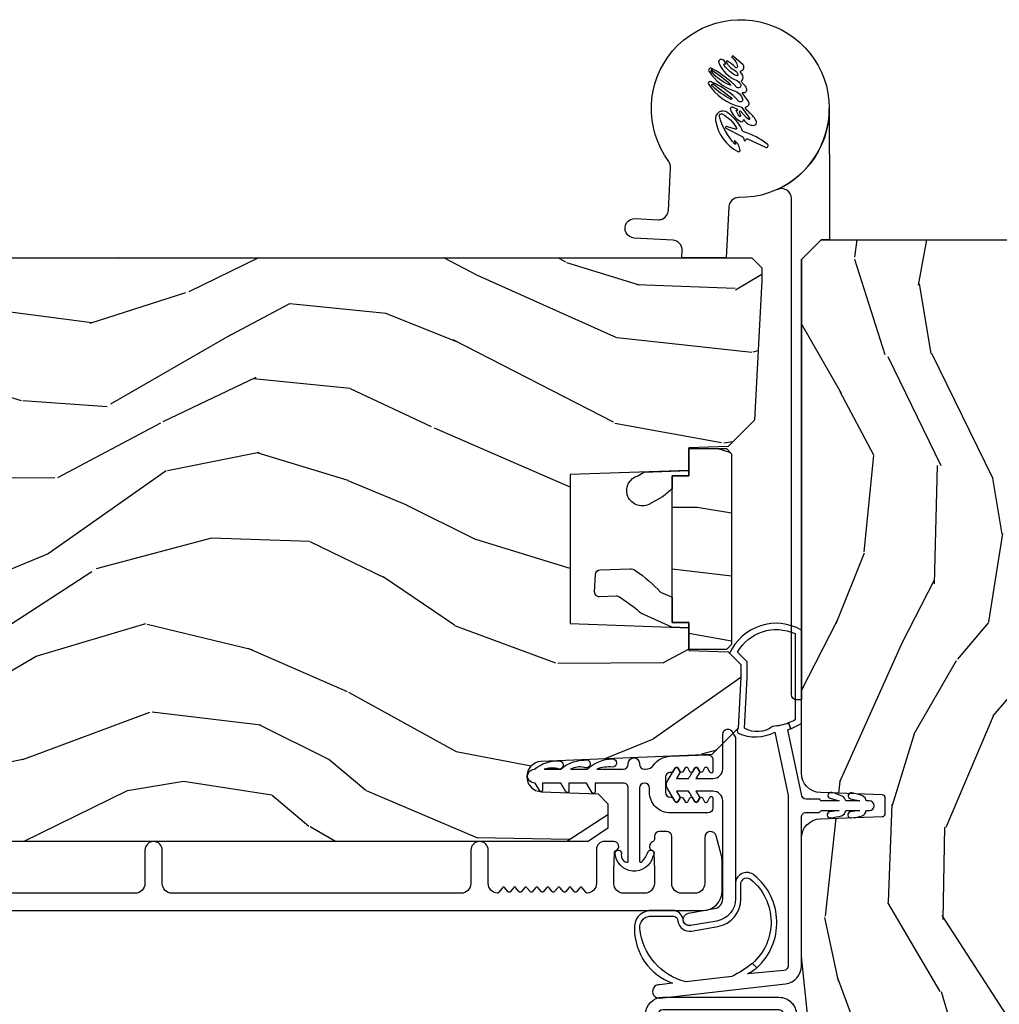
# Model space of a CAD drawing. Units: inches. Extents: x 0 to 296, y 0 to 151.
# Drawn here: x 45 to 48, y 58 to 61 of the extents above; entities that cross this region are included whole.
import ezdxf

# ---------------------------------------------------------------- set-up
doc = ezdxf.new("R2010")
doc.units = ezdxf.units.IN
doc.header["$LTSCALE"] = 0.1875
doc.header["$MEASUREMENT"] = 0
for name, color, linetype in [('ZP-SECT-ALUM', 63, 'Continuous'), ('ZP-SECT-HDWR', 53, 'Continuous'), ('ZP-SECT-VINL', 130, 'Continuous'), ('ZP-SECT-WDHA', 11, 'Continuous'), ('ZP-SECT-WOOD', 104, 'Continuous')]:
    doc.layers.add(name, color=color, linetype=linetype)

# ---------------------------------------------------------------- blocks, each defined once
blk = doc.blocks.new('CS AS IF C Ogee (13-16 in IG) V FV A')
at = {"layer": 'ZP-SECT-WDHA'}
h = blk.add_hatch(dxfattribs=at)
h.set_pattern_fill('WOOD3', color=256, scale=2, angle=73, style=0, pattern_type=2)
h.set_pattern_definition([(68.2364, (7.00069276727281, -76.07262521136033), (-8.34477137446781, -20.45396798290167), [0.240832, -23.84235799999999]), (84.3099, (7.089988071525525, -75.84895950402364), (0.4263690944681499, 8.235181511295936), [0.305942, -9.892097999999999]), (117.9999999999999, (7.120321297584567, -75.54452577495141), (-1.91261010378108, 0.5847435903937088), [0.226274, -2.602152]), (119.8476, (7.014092009386118, -75.34473754124167), (-20.50272857977593, 35.54768828883149), [0.438634, -43.42478999999999]), (85.9946, (6.795785998894772, -74.9642871689415), (-1.437476743240215, -18.38297247813529), [0.2668339999999998, -26.41649399999999]), (73, (6.814424356764903, -74.6981056301077), (-1.327866102480598, 2.497352921371545), [0.4999999999999999, -1.5]), (63.53769999999997, (6.960610209126273, -74.21995325212623), (-4.836323452587552, -8.978306718050993), [0.24331, -11.922214]), (67.28939999999997, (6.48428819905277, -75.91474449081005), (-7.175302374271586, -16.62874032651941), [0.200998, -19.898754]), (73, (6.561888635116574, -75.72933097371191), (-1.327866102480598, 2.497352921371545), [0.2999999999999999, -1.7]), (101.3008, (6.649600146533402, -75.44243954692297), (-5.043499394239717, 24.54716094300747), [0.2952959999999999, -29.23434999999999]), (125.1249999999999, (6.591734123926486, -75.15286827171144), (7.22407110884461, -10.57415813511433), [0.4560699999999999, -22.347438]), (112.2893999999999, (6.329328489102167, -74.77984912634156), (-6.054586024953075, 14.3993751268171), [0.284254, -28.141088]), (79.3402, (6.221515408067816, -74.51683517317963), (2.76533439438243, 15.88561928555968), [0.362216, -17.748554]), (61.11130000000006, (6.28851703152948, -74.16087059284405), (-13.92425483963839, -25.02229161617255), [0.38833, -38.44464599999999]), (66.29020000000007, (5.891379250355683, -75.73347403388198), (7.175289077572959, 16.62874768410003), [0.3423439999999999, -33.89213999999999]), (76.3665, (6.029037820199946, -75.42002528504344), (7.44326367411108, 31.18650071420278), [0.340588, -33.718186]), (106.6900999999999, (6.109318104686409, -75.08903423392155), (0.7431255040166725, -4.409962367830815), [0.3605559999999998, -6.850547999999997]), (120.4896, (6.005768664910633, -74.74366846618807), (-15.19129255384614, 25.55825994297176), [0.325576, -32.232064]), (87.93140000000001, (5.840577298518497, -74.46311221074279), (0.6943551067665517, 22.79293410148565), [0.310484, -30.737866]), (73, (5.851784429458277, -74.15283104757606), (-1.327866102480598, 2.497352921371545), [0.2399999999999999, -1.76]), (60.00539999999997, (5.921953638591731, -73.92331790614492), (9.087905524651106, 16.04400167334359), [0.266834, -26.416494]), (73, (7.507106841228335, -75.579122642269), (-1.327866102480598, 2.497352921371545), [0, -2]), (296.1524000000001, (7.302079491761802, -75.22364579918252), (-18.00538888531858, 36.87554735843706), [0.438634, -43.42478999999999]), (279.5651, (5.58280246111336, -75.03263142306201), (1.327869099233074, -2.497352076502219), [0.1788859999999999, -4.293249999999997]), (261.1301, (5.612527368834762, -75.20902992039396), (-1.595852046107207, -12.0603996767767), [0.282842, -13.859292]), (229.8014, (5.568915481750921, -75.4884901202525), (-6.748938448303026, -8.393559450670802), [0.1523159999999999, -15.07922999999999]), (99.56509999999996, (7.302079491761802, -75.22364579918252), (-1.327869099233074, 2.497352076502219), [0.2236059999999999, -4.248529999999998]), (79.70979999999999, (7.264923357110035, -75.00314767751763), (-3.350093459302557, -17.79822734718652), [0.3423439999999999, -33.89213999999999]), (62.87529999999993, (7.326077546477251, -74.6663091923013), (15.67848221527704, 30.76012413734089), [0.568858, -56.31699200000001]), (62.69520000000001, (7.211079813584675, -76.13694698639932), (5.421060729349783, 10.89091849633435), [0.2236059999999999, -22.13707199999999]), (88.5241, (7.313653778862204, -75.93825480827638), (-0.6943538178398228, -22.79293551970828), [0.37363, -36.989452]), (115.8789, (7.323277116966082, -75.5647479256574), (15.34964888471387, -31.88084594068392), [0.3820999999999999, -37.82784599999999]), (107.6951999999999, (7.156501957738058, -75.22096595075988), (-7.540852312839225, 23.21929303946757), [0.316228, -31.306548]), (82.46230000000001, (7.060383744892633, -74.9196998073594), (1.01111154669365, 10.14779136076372), [0.364966, -11.80056]), (66.41809999999997, (7.108259273235035, -74.55788779292931), (-13.76583238823937, -31.344885410924), [0.5234499999999997, -51.82155999999998]), (64.86989999999999, (6.732927435603159, -75.990761134038), (-5.421068605812717, -10.89091361125098), [0.2828419999999999, -13.859292]), (84.3099, (6.853043703164047, -75.7346906705572), (0.4263690944681499, 8.235181511295936), [0.305942, -9.892097999999999]), (115.5103999999999, (6.88337692922309, -75.43025694148497), (12.69389479119331, -26.88614988798455), [0.325576, -32.23206399999999]), (117.9999999999999, (6.743159092044678, -75.13642202501484), (-1.91261010378108, 0.5847435903937088), [0.367696, -2.460732]), (90.35399999999991, (6.570536498722205, -74.8117661452365), (0.04876202922805761, -27.20289793979688), [0.335262, -33.190848]), (69.63350000000011, (6.568464968637173, -74.47651145285607), (-11.26852463519538, -30.01700107381327), [0.3405879999999999, -33.71818599999998]), (55.89729999999996, (6.686997443362159, -74.15721526992309), (11.58525502309056, 17.37187083675603), [0.27203, -26.930912]), (64.25379999999994, (6.254775057621643, -75.84457528167661), (6.00582101731529, 12.80351945054413), [0.2630579999999999, -26.04283399999999]), (87.93140000000001, (6.369043891088083, -75.60763091331512), (0.6943551067665517, 22.79293410148565), [0.310484, -30.737866]), (105.0053999999999, (6.380251022027849, -75.29734975014838), (2.814114219735262, -11.31727641611973), [0.3773599999999998, -18.49060399999999]), (122.8990999999999, (6.282549016346522, -74.93285788729565), (18.43175097613516, -28.64036637139408), [0.49679, -49.18218]), (88.94539999999999, (6.012712154591853, -74.51573911759289), (-0.4263644116476312, -8.235181634652655), [0.291204, -14.269016]), (66.99100000000001, (6.01807185143717, -74.2245840495454), (7.760042155334041, 18.54135163249375), [0.3820999999999999, -37.82784599999999]), (49.80139999999996, (6.16742528947033, -73.87288311046836), (6.748938448303027, 8.393559450670802), [0.152316, -15.07923]), (63.53769999999997, (5.680992204043818, -75.66915225884298), (-4.836323452587552, -8.978306718050993), [0.24331, -11.922214]), (83.008, (5.789413603415795, -75.45133398560074), (2.606951578708771, 22.20819262847393), [0.345254, -34.1801]), (110.4054, (5.831441697663749, -75.10864806628996), (-11.52445423798903, 30.71134915766888), [0.4280179999999999, -42.37384999999998]), (102.0545999999999, (7.594818352645163, -75.29223121548006), (-3.557234008732982, 15.72724097270063), [0.2059119999999999, -20.38534799999999]), (83.7843, (7.551814783898948, -75.09085918893447), (-3.618064673815971, -32.35598179133584), [0.4275519999999999, -42.32756599999998]), (65.87500000000006, (7.598106519405462, -74.66582145505214), (-6.00581031409047, -12.80352490518391), [0.4837359999999998, -15.64078])])
edge = h.paths.add_edge_path()
edge.add_line((5.806551157213697, 0.7814385209874786), (5.775551157213748, 0.7504385209874727))
edge.add_line((5.775551157213748, 0.7504385209874727), (5.735551157214864, 0.7504385209874727))
edge.add_line((5.735551157214864, 0.7504385209874727), (5.293980145173371, 0.7735802771243243))
edge.add_line((5.293980145173371, 0.7735802771243243), (5.210872627808065, 0.8566877944895737))
edge.add_line((5.210872627808065, 0.8566877944895737), (5.206551157213617, 0.9804385209875477))
edge.add_line((5.206551157213617, 0.9804385209875477), (5.135098801493335, 0.9804385209875477))
edge.add_line((5.135098801493335, 0.9804385209875477), (5.122003512933894, 1.355438520987548))
edge.add_line((5.122003512933894, 1.355438520987548), (4.651098801493355, 1.355438520987548))
edge.add_line((4.651098801493355, 1.355438520987548), (4.63800351293397, 0.9804385209876045))
edge.add_line((4.63800351293397, 0.9804385209876045), (4.566551157213631, 0.9804385209940278))
edge.add_line((4.566551157213631, 0.9804385209940278), (4.562229686618899, 0.8566877944896873))
edge.add_line((4.562229686618899, 0.8566877944896873), (4.521692367804313, 0.8161504756751015))
edge.add_line((4.521692367804313, 0.8161504756751015), (4.481692367803383, 0.8161504756751015))
edge.add_line((4.481692367803383, 0.8161504756751015), (4.320435537171043, 0.8246015880627624))
edge.add_line((4.320435537171043, 0.8246015880627624), (4.237328019805851, 0.9077091054280118))
edge.add_line((4.237328019805851, 0.9077091054280118), (4.215121537466494, 1.446574104281808))
edge.add_arc((4.167537849920905, 1.44461319325625), 0.04762407471527799, 2.359808498023956, 177.9999999990121)
edge.add_line((4.119942786505213, 1.446275249495557), (4.113677407715009, 1.266858275544678))
edge.add_line((4.113677407715009, 1.266858275544678), (4.081596932757201, 1.235878520987455))
edge.add_line((4.081596932757201, 1.235878520987455), (4.005115384211841, 1.235878520987455))
edge.add_line((4.005115384211841, 1.235878520987455), (3.962551157213703, 1.297992328875523))
edge.add_line((3.962551157213703, 1.297992328875523), (3.96255115721376, 5.12429152098747))
edge.add_line((3.96255115721376, 5.12429152098747), (4.025551157213748, 5.187291520987515))
edge.add_line((4.025551157213748, 5.187291520987515), (4.151798629607377, 5.187291520987571))
edge.add_line((4.151798629607377, 5.187291520987571), (4.156088299856229, 5.064451437239768))
edge.add_arc((4.187069415493783, 5.065533321637505), 0.03099999999996011, 181.9999999999283, 268.000000000507)
edge.add_line((4.185987531096281, 5.034552205999944), (4.204790872562874, 5.03389557884708))
edge.add_arc((4.203708988165397, 5.002914463209479), 0.03099999999999807, 4.000000000216517, 88.00000000055542, ccw=False)
edge.add_line((4.234633473723441, 5.005076913895664), (4.235512952319162, 4.992499784018605))
edge.add_arc((4.484903964884078, 5.009938902455188), 0.249999999999998, 184.0000000001267, 269.9999999999964)
edge.add_line((4.484903964884062, 4.75993890245519), (5.39076239032223, 4.75993890245519))
edge.add_line((5.39076239032223, 4.75993890245519), (5.392944938415404, 4.697438902454451))
edge.add_line((5.392944938415404, 4.697438902454451), (5.55436860912058, 4.697438902454394))
edge.add_line((5.55436860912058, 4.697438902454394), (5.556551157213754, 4.759938902454735))
edge.add_line((5.556551157213754, 4.759938902454735), (5.786551157213715, 4.759938902454735))
edge.add_line((5.786551157213715, 4.759938902454735), (5.806551157213754, 4.739938902454924))
edge.add_line((5.806551157213754, 4.739938902454924), (5.806551157213697, 0.7814385209874786))
h = blk.add_hatch(dxfattribs=at)
h.set_pattern_fill('WOOD3', color=256, scale=1.5, angle=-90.00000000000001, pattern_type=2)
h.set_pattern_definition([(265.2364, (5.075505137712291, 0.7838894456235721), (1.499987298991896, 16.50000141947937), [0.1806239999999998, -17.88176849999998]), (281.3099, (5.06050513771229, 0.6038894456235653), (1.499996448242408, -6.000001128346428), [0.2294565, -7.419073499999998]), (315, (5.105505137712292, 0.3788894456235425), (1.500000464173428, -2.755456150754299e-16), [0.1697055, -1.951614]), (316.8475999999999, (5.225505137712297, 0.258889445623538), (22.49999630626282, -21.0000042508233), [0.3289755, -32.5685925]), (282.9946, (5.465505137712292, 0.0338894456235721), (-2.999996366367518, 13.50000115162409), [0.2001255, -19.8123705]), (270, (5.5105051377123, -0.1611105543764211), (1.5, -1.5), [0.375, -1.125]), (260.5376999999999, (5.5105051377123, -0.5361105543764211), (1.499997208803657, 7.50000116054296), [0.1824824999999999, -8.941660499999994]), (264.2893999999999, (5.480505137712292, 0.7838894456235721), (1.50000197199944, 13.49999913524378), [0.1507485, -14.9240655]), (270, (5.465505137712292, 0.633889445623538), (1.5, -1.5), [0.225, -1.275]), (298.3008, (5.465505137712292, 0.4088894456235721), (9.000013311313952, -16.49999267964462), [0.2214719999999999, -21.92576249999999]), (322.125, (5.570505137712296, 0.2138894456235789), (-7.499998649080823, 6.000002797337917), [0.3420524999999998, -16.76057849999999]), (309.2893999999999, (5.840505137712292, 0.003889445623542542), (7.499999447864731, -9.000000959373782), [0.2131905, -21.105816]), (276.3402, (5.975505137712304, -0.1611105543764211), (1.500002368439538, -11.99999910390963), [0.271662, -13.3114155]), (258.1113, (6.005505137712305, -0.4311105543764597), (4.500015802873277, 20.99999595157401), [0.2912474999999997, -28.83348449999998]), (263.2902, (5.945505137712296, 0.7838894456235721), (-1.499990821866045, -13.50000149662696), [0.2567579999999999, -25.41910499999999]), (273.3665, (5.915505137712294, 0.5288894456235766), (1.500016445031738, -23.99999898295304), [0.2554409999999998, -25.28863949999998]), (303.6901, (5.930505137712295, 0.2738894456235812), (-1.500002001760787, 2.999999336656741), [0.270417, -5.137911]), (317.4896, (6.080505137712301, 0.04888944562355846), (16.5000130108068, -14.99998607752022), [0.2441819999999999, -24.17404799999999]), (284.9314, (6.2605051377123, -0.116110554376462), (4.49999543096721, -16.50000080238829), [0.232863, -23.05339949999999]), (270, (6.320505137712303, -0.3411105543764279), (1.5, -1.5), [0.18, -1.32]), (257.0054, (6.320505137712303, -0.5211105543764347), (-2.999996366367521, -13.50000115162409), [0.2001255, -19.81237049999999]), (270, (4.820505137712296, 0.3188894456235403), (1.5, -1.5), [0, -1.5]), (133.1524, (5.04550513771229, 0.1088894456235607), (21.00000425082329, -22.49999630626283), [0.3289755, -32.5685925]), (116.5650999999999, (6.320505137712296, 0.3488894456235698), (-1.500001964094571, 1.499998736911362), [0.1341645, -3.219937499999999]), (98.13009999999991, (6.260505137712293, 0.4688894456235744), (-1.499999033723311, 8.999999664691682), [0.2121314999999999, -10.394469]), (66.80139999999999, (6.230505137712292, 0.6788894456235539), (3.000001987897284, 7.499999596000612), [0.114237, -11.3094225]), (296.5651, (5.04550513771229, 0.1088894456235607), (1.500001964094571, -1.499998736911362), [0.1677045, -3.1863975]), (276.7098, (5.1205051377123, -0.04111055437641653), (-1.499990821866046, 13.50000149662696), [0.256758, -25.419105]), (259.8752999999999, (5.150505137712301, -0.296110554376412), (-4.500012882925463, -25.49999818447359), [0.4266434999999998, -42.23774399999999]), (259.6952, (4.910505137712299, 0.7838894456235721), (-1.499992313303988, -9.000001441271854), [0.1677045, -16.602804]), (285.5241, (4.880505137712298, 0.6188894456235516), (-4.499996666408407, 16.5000015369438), [0.2802224999999999, -27.74208899999999]), (312.8789, (4.955505137712301, 0.3488894456235698), (-17.99999962987146, 19.50000118941121), [0.286575, -28.3708845]), (304.6952, (5.150505137712294, 0.1388894456235334), (10.50001291439168, -14.99999138848129), [0.237171, -23.479911]), (279.4622999999999, (5.285505137712306, -0.05611055437645973), (1.499997208803652, -7.50000116054296), [0.2737244999999999, -8.850419999999996]), (263.4180999999999, (5.330505137712308, -0.3261105543764415), (2.999980050549464, 25.50000215689499), [0.3925875, -38.86617]), (261.8699, (5.285505137712299, 0.7838894456235721), (1.499999033723326, 8.99999966469168), [0.2121315, -10.394469]), (281.3099, (5.255505137712298, 0.5738894456235357), (1.499996448242408, -6.000001128346428), [0.2294565, -7.419073499999998]), (312.5104, (5.3005051377123, 0.3488894456235698), (-14.99998607752021, 16.5000130108068), [0.244182, -24.174048]), (315, (5.465505137712292, 0.168889445623563), (1.500000464173428, -2.755456150754299e-16), [0.275772, -1.845549]), (287.354, (5.660505137712306, -0.02611055437643017), (-5.999991753388674, 19.50000302864525), [0.2514464999999999, -24.89313599999999]), (266.6335000000001, (5.735505137712295, -0.2661105543764393), (1.500016445031729, 23.99999898295304), [0.2554409999999996, -25.28863949999997]), (252.8972999999999, (5.720505137712308, -0.5211105543764347), (-4.499993240145448, -15.00000259643549), [0.2040224999999999, -20.19818399999999]), (261.2538, (5.660505137712299, 0.7838894456235721), (-1.500006295586297, -10.49999900453452), [0.1972935, -19.5321255]), (284.9314, (5.630505137712298, 0.5888894456235789), (4.49999543096721, -16.50000080238829), [0.232863, -23.05339949999999]), (302.0054, (5.6905051377123, 0.3638894456235562), (-4.500001658066539, 7.499998417181327), [0.28302, -13.867953]), (319.8991, (5.840505137712292, 0.1238894456235471), (-19.50000289431944, 16.49999708967776), [0.3725924999999999, -36.88663499999998]), (285.9454, (6.12550513771231, -0.116110554376462), (-1.499999833944569, 6.000000189978228), [0.2184029999999999, -10.701762]), (263.991, (6.185505137712298, -0.3261105543764415), (-1.499998976222771, -14.99999962635906), [0.286575, -28.3708845]), (246.8013999999999, (6.155505137712311, -0.6111105543764666), (-3.000001987897285, -7.499999596000611), [0.114237, -11.3094225]), (260.5376999999999, (6.110505137712288, 0.7838894456235721), (1.499997208803657, 7.50000116054296), [0.1824824999999999, -8.941660499999994]), (280.008, (6.080505137712301, 0.6038894456235653), (3.000005208234971, -16.49999933186217), [0.2589405, -25.635075]), (307.4054, (6.125505137712302, 0.3488894456235698), (15.00001492892257, -19.49998869747007), [0.3210134999999999, -31.78038749999999]), (299.0546, (4.820505137712296, 0.09388944562357437), (6.000000040798918, -10.50000057685453), [0.1544339999999999, -15.289011]), (280.7843, (4.895505137712306, -0.04111055437641653), (-4.500000824518968, 23.9999992555414), [0.320664, -31.7456745]), (262.875, (4.955505137712308, -0.3561105543764143), (1.499997422840951, 10.50000056976793), [0.362802, -11.730585])])
h.paths.add_polyline_path([(5.118051157213721, 1.033438520987659), (5.118051157213721, 0.9804385209875477), (5.204051157213733, 0.9804385209875477), (5.204051157213762, 0.8614385209876332), (5.188051157213771, 0.8454385209875568), (4.585051157213748, 0.8454385209873294), (4.569051157213742, 0.8614385209874058), (4.569051157213728, 0.9804385209875477), (4.655051157213727, 0.9804385209875477), (4.655051157213713, 1.033438520987431)])
h = blk.add_hatch(dxfattribs=at)
h.set_pattern_fill('WOOD3', color=256, scale=2, angle=-17.00000000000001, style=0, pattern_type=2)
h.set_pattern_definition([(338.2364, (106.6914417043165, -404.9960453846843), (-20.45396798290167, 8.344771374467813), [0.240832, -23.84235799999999]), (354.3099, (106.9151074116532, -405.085340688937), (8.235181511295936, -0.4263690944681515), [0.305942, -9.892097999999999]), (27.99999999999995, (107.2195411407255, -405.115673914996), (0.5847435903937092, 1.91261010378108), [0.226274, -2.602152]), (29.84759999999996, (107.4193293744352, -405.0094446267976), (35.5476882888315, 20.50272857977592), [0.4386339999999999, -43.42478999999998]), (355.9945999999999, (107.7997797467354, -404.7911386163062), (-18.38297247813529, 1.437476743240219), [0.2668339999999999, -26.41649399999999]), (342.9999999999999, (108.0659612855692, -404.8097769741763), (2.497352921371545, 1.327866102480597), [0.4999999999999999, -1.5]), (333.5377, (108.5441136635507, -404.9559628265376), (-8.978306718050993, 4.836323452587553), [0.2433099999999999, -11.92221399999999]), (337.2893999999999, (106.8493224248668, -404.4796408164642), (-16.6287403265194, 7.175302374271589), [0.200998, -19.898754]), (342.9999999999999, (107.034735941965, -404.557241252528), (2.497352921371545, 1.327866102480597), [0.2999999999999999, -1.7]), (11.30079999999999, (107.3216273687539, -404.6449527639448), (24.54716094300748, 5.043499394239711), [0.2952959999999998, -29.23434999999999]), (35.12499999999999, (107.6111986439655, -404.587086741338), (-10.57415813511433, -7.224071108844607), [0.4560699999999998, -22.34743799999999]), (22.28939999999995, (107.9842177893353, -404.3246811065136), (14.3993751268171, 6.054586024953071), [0.284254, -28.141088]), (349.3402, (108.2472317424972, -404.2168680254792), (15.88561928555968, -2.765334394382434), [0.3622159999999999, -17.748554]), (331.1113, (108.6031963228329, -404.2838696489409), (-25.02229161617254, 13.9242548396384), [0.38833, -38.444646]), (336.2902, (107.0305928817949, -403.8867318677671), (16.62874768410003, -7.175289077572963), [0.3423439999999999, -33.89213999999999]), (346.3665, (107.3440416306334, -404.0243904376114), (31.18650071420278, -7.443263674111086), [0.3405879999999999, -33.71818599999998]), (16.69009999999998, (107.6750326817553, -404.1046707220978), (-4.409962367830815, -0.7431255040166717), [0.3605559999999999, -6.850547999999998]), (30.48959999999994, (108.0203984494888, -404.0011212823221), (25.55825994297176, 15.19129255384613), [0.325576, -32.232064]), (357.9313999999999, (108.3009547049341, -403.8359299159299), (22.79293410148564, -0.694355106766557), [0.310484, -30.737866]), (342.9999999999999, (108.6112358681008, -403.8471370468696), (2.497352921371545, 1.327866102480597), [0.2399999999999999, -1.76]), (330.0054, (108.840749009532, -403.9173062560031), (16.04400167334359, -9.08790552465111), [0.2668339999999999, -26.41649399999999]), (342.9999999999999, (107.1849442734079, -405.5024594586398), (2.497352921371545, 1.327866102480597), [0, -2]), (206.1524, (107.5404211164944, -405.2974321091732), (36.87554735843706, 18.00538888531857), [0.438634, -43.42478999999999]), (189.5650999999999, (107.7314354926149, -403.5781550785248), (-2.497352076502219, -1.327869099233074), [0.1788859999999999, -4.293249999999997]), (171.1300999999999, (107.5550369952829, -403.6078799862462), (-12.0603996767767, 1.595852046107209), [0.282842, -13.859292]), (139.8013999999999, (107.2755767954244, -403.5642680991623), (-8.393559450670802, 6.748938448303026), [0.1523159999999999, -15.07922999999999]), (9.565099999999974, (107.5404211164944, -405.2974321091732), (2.497352076502219, 1.327869099233074), [0.2236059999999999, -4.248529999999998]), (349.7098, (107.7609192381592, -405.2602759745214), (-17.79822734718652, 3.350093459302559), [0.3423439999999999, -33.89213999999999]), (332.8752999999999, (108.0977577233756, -405.3214301638886), (30.76012413734088, -15.67848221527705), [0.568858, -56.31699200000001]), (332.6952, (106.6271199292776, -405.2064324309961), (10.89091849633434, -5.421060729349785), [0.223606, -22.137072]), (358.5241, (106.8258121074005, -405.3090063962736), (-22.79293551970828, 0.6943538178398263), [0.37363, -36.989452]), (25.87889999999996, (107.1993189900195, -405.3186297343775), (-31.88084594068392, -15.34964888471387), [0.3821, -37.827846]), (17.69519999999995, (107.543100964917, -405.1518545751495), (23.21929303946757, 7.54085231283922), [0.316228, -31.306548]), (352.4623, (107.8443671083175, -405.0557363623041), (10.14779136076372, -1.011111546693652), [0.3649659999999999, -11.80056]), (336.4180999999999, (108.2061791227476, -405.1036118906464), (-31.34488541092399, 13.76583238823938), [0.5234499999999999, -51.82155999999999]), (334.8698999999999, (106.7733057816389, -404.7282800530146), (-10.89091361125097, 5.421068605812719), [0.2828419999999999, -13.859292]), (354.3099, (107.0293762451197, -404.8483963205755), (8.235181511295936, -0.4263690944681515), [0.305942, -9.892097999999999]), (25.51039999999998, (107.3338099741919, -404.8787295466345), (-26.88614988798455, -12.6938947911933), [0.3255759999999999, -32.23206399999999]), (27.99999999999995, (107.6276448906621, -404.7385117094561), (0.5847435903937092, 1.91261010378108), [0.367696, -2.460732]), (0.3539999999999643, (107.9523007704404, -404.5658891161336), (-27.20289793979688, -0.04876202922805228), [0.335262, -33.190848]), (339.6335, (108.2875554628208, -404.5638175860486), (-30.01700107381326, 11.26852463519538), [0.340588, -33.718186]), (325.8973, (108.6068516457538, -404.6823500607736), (17.37187083675603, -11.58525502309057), [0.2720299999999999, -26.930912]), (334.2538, (106.9194916340003, -404.2501276750331), (12.80351945054413, -6.005821017315291), [0.263058, -26.042834]), (357.9313999999999, (107.1564360023618, -404.3643965084996), (22.79293410148564, -0.694355106766557), [0.310484, -30.737866]), (15.00539999999999, (107.4667171655285, -404.3756036394393), (-11.31727641611973, -2.81411421973526), [0.3773599999999999, -18.49060399999999]), (32.89909999999995, (107.8312090283812, -404.2779016337579), (-28.64036637139408, -18.43175097613515), [0.4967899999999999, -49.18217999999999]), (358.9453999999999, (108.248327798084, -404.0080647720033), (-8.235181634652655, 0.4263644116476328), [0.291204, -14.269016]), (336.991, (108.5394828661315, -404.0134244688486), (18.54135163249375, -7.760042155334043), [0.3820999999999999, -37.82784599999999]), (319.8013999999999, (108.8911838052085, -404.1627779068817), (8.3935594506708, -6.748938448303027), [0.152316, -15.07923]), (333.5377, (107.0949146568339, -403.6763448214552), (-8.978306718050993, 4.836323452587553), [0.2433099999999999, -11.92221399999999]), (353.008, (107.3127329300761, -403.7847662208272), (22.20819262847393, -2.606951578708775), [0.345254, -34.1801]), (20.40539999999998, (107.6554188493869, -403.8267943150752), (30.71134915766888, 11.52445423798902), [0.428018, -42.37385]), (12.05459999999999, (107.4718357001968, -405.5901709700565), (15.72724097270063, 3.557234008732979), [0.2059119999999999, -20.38534799999999]), (353.7843, (107.6732077267424, -405.5471674013104), (-32.35598179133584, 3.618064673815977), [0.4275519999999999, -42.32756599999998]), (335.8749999999999, (108.0982454606247, -405.5934591368168), (-12.80352490518391, 6.005810314090473), [0.4837359999999999, -15.64078])])
edge = h.paths.add_edge_path()
edge.add_line((5.80220000499596, 0.625), (5.86420000499583, 0.5630000000001019))
edge.add_line((5.86420000499583, 0.5630000000001019), (5.864200004995837, -0.5630000000001019))
edge.add_line((5.864200004995837, -0.5630000000001019), (5.80220000499591, -0.625))
edge.add_line((5.80220000499591, -0.625), (4.178989692426995, -0.625))
edge.add_arc((4.178989692426983, -0.5630000000000646), 0.06199999999993544, 182.0000000000099, 270.0000000000115, ccw=False)
edge.add_line((4.117027461151864, -0.5651637687956281), (4.110200004995832, -0.3696510050328925))
edge.add_arc((4.100206096725626, -0.3699999999999149), 0.01000000000001524, 1.999999999981978, 89.99999999998474)
edge.add_line((4.100206096725628, -0.3599999999999), (4.051193913266061, -0.3599999999999))
edge.add_arc((4.051193913266071, -0.3699999999999074), 0.01000000000000745, 90.00000000005599, 178.0000000000595)
edge.add_line((4.041200004995872, -0.3696510050328925), (4.034372548839855, -0.5651637687956281))
edge.add_arc((3.972410317564732, -0.5630000000000608), 0.06199999999993899, 269.99999999997823, 357.9999999999867, ccw=False)
edge.add_line((3.972410317564709, -0.625), (3.598847272582574, -0.6250068040531005))
edge.add_line((3.598847272582574, -0.6250068040531005), (3.114200004995837, -0.5740683236198265))
edge.add_line((3.114200004995837, -0.5740683236198265), (2.864200004995837, -0.4730617671610844))
edge.add_line((2.864200004995837, -0.4730617671610844), (2.864200004995816, 0.4730481590547697))
edge.add_line((2.864200004995816, 0.4730481590547697), (3.114200004996199, 0.5740547155136255))
edge.add_line((3.114200004996199, 0.5740547155136255), (3.598847272582567, 0.6249931959468995))
edge.add_line((3.598847272582567, 0.6249931959468995), (3.972410317564702, 0.6249999999997726))
edge.add_arc((3.972410317564725, 0.5629999999998332), 0.06199999999993944, 2.000000000013472, 90.00000000002137, ccw=False)
edge.add_line((4.034372548839848, 0.5651637687954008), (4.041200004995865, 0.3696510050328925))
edge.add_arc((4.051193913266064, 0.3699999999999075), 0.01000000000000788, 181.9999999999408, 269.999999999944)
edge.add_line((4.051193913266054, 0.3599999999999), (4.100206096725621, 0.3599999999999))
edge.add_arc((4.100206096725619, 0.3699999999999151), 0.01000000000001516, 270.0000000000152, 358.0000000000167)
edge.add_line((4.110200004995825, 0.3696510050328925), (4.117027461151856, 0.5651637687956281))
edge.add_arc((4.178989692426974, 0.5630000000000661), 0.06199999999993393, 89.99999999998693, 177.9999999999915, ccw=False)
edge.add_line((4.178989692426988, 0.625), (5.80220000499596, 0.625))
at = {"layer": 'ZP-SECT-ALUM'}
blk.add_lwpolyline([(3.744082027571331, 5.156938902454613), (3.744082027575097, 0.9374572657702629, 0.4142135623730972), (3.806081973965668, 0.875457319379791), (3.900090367942745, 0.8754573193798478, 0.06399139123868132), (3.917789339037121, 0.8777317967004592), (3.980263584126014, 0.8940584312431952, 0.879714456779246), (3.975585998908095, 0.9304573193799683), (3.830081973965513, 0.9304573193798547, -0.4142135623730827), (3.799081973965507, 0.9614573193798037), (3.799081973965464, 1.003457319379834, -0.4142135623731117), (3.830081973965385, 1.034457319379783), (3.978085998907993, 1.034457319379783, 0.4142135623730939), (3.994085998907913, 1.050457319379802), (3.994085998907899, 1.073457319387671, 0.414213562373103), (3.978085998907893, 1.089457319387577), (3.969324896112646, 1.089457319387577, -0.3199512875761299), (3.961762177874398, 1.094848623765472, 0.6806560676551926), (3.933879214839102, 1.096059078272049, -0.2867313843427013), (3.926850215552825, 1.091318223009637), (3.873560907867891, 1.089457319379903), (3.830082081184408, 1.089457319379846, -0.4142135623730966), (3.799082081184402, 1.120457319379796), (3.799082081184345, 1.186457319379826, -0.4142135623730908), (3.83008208118428, 1.217457319379776), (3.873560911070449, 1.217457319379832), (3.92685021578594, 1.215596415853781, -0.2867313843407738), (3.933879215072174, 1.210855560591369, 0.8097626118272505), (3.962582081184372, 1.216957319379787), (3.962582081184316, 1.247457319379521, 0.4142135623729339), (3.93758208118431, 1.272457319379498), (3.830082081184237, 1.272457319379384, -0.3877854625597132), (3.799210535506923, 1.300638158601316, -0.2557908483355746), (3.801123532916669, 1.305042279821635), (3.816495174447688, 1.316976651510288, 0.4896204739476097), (3.816495174447674, 1.324875487248448), (3.804168987920754, 1.334445401510322, -0.4896204739467548), (3.804168987920754, 1.342344237248483), (3.816495174447674, 1.351914151510357, 0.4896204739468912), (3.816495174447645, 1.359812987248517), (3.80416898792074, 1.369382901510392, -0.4896204739474279), (3.804168987920711, 1.377281737248552), (3.816495174447631, 1.386851651510426, 0.4896204739475646), (3.816495174447617, 1.394750487248587), (3.804168987920697, 1.404320401510461, -0.4896204739474279), (3.804168987920683, 1.412219237248621), (3.816495174447589, 1.421789151510382, 0.4896204739475648), (3.816495174447589, 1.429687987248542), (3.804168987920669, 1.439257901510416, -0.4896204739467548), (3.804168987920654, 1.447156737248577), (3.816495174447574, 1.456726651510451, 0.4896204739469013), (3.81649517444756, 1.464625487248611), (3.80416898792064, 1.474195401510485, -0.4896204739474284), (3.804168987920626, 1.482094237248646), (3.816495174447546, 1.49166415151052, 0.4896204739468912), (3.816495174447518, 1.49956298724868), (3.804168987920612, 1.509132901510554, -0.4896204739474279), (3.804168987920598, 1.517031737248715), (3.816495174447503, 1.526601651510589, 0.4896204739475646), (3.816495174447489, 1.534500487248749), (3.804168987920583, 1.54407040151051, -0.4896204739474284), (3.804168987920555, 1.55196923724867), (3.816495174447475, 1.561539151510544, 0.4896204739460163), (3.816495174447475, 1.569437987248705), (3.801123532916399, 1.581372358937472, -0.2557908483350325), (3.799210535506667, 1.585776480157904, -0.3877854625589424), (3.83008208118401, 1.613957319379722), (3.935082081184028, 1.613957319379836, 1), (3.935082081184028, 1.668957319379899), (3.830082081183882, 1.668957319379786, -0.4142135623730972), (3.79908208118389, 1.699957319379735), (3.799082081183066, 2.61245731937953, -0.4142135623730934), (3.8300820811832, 2.643457319379706), (3.935082081183189, 2.643457319379706, 1), (3.935082081183189, 2.69845731937977), (3.830082081183086, 2.698457319379656, -0.4142135623727798), (3.799082081183052, 2.729457319379719), (3.799082081181574, 4.379438902454297, -0.4142135623730908)], format="xyb", dxfattribs=at)
at = {"layer": 'ZP-SECT-ALUM', "flags": 128}
blk.add_lwpolyline([(3.470319241478727, 1.062745911373099), (3.470319241478812, 0.6957459113731375, -0.4142135623731636), (3.415319241478791, 0.6407459113730738), (3.365319241478822, 0.6407459113730738, -1), (3.365319241478794, 0.6807459113730374), (3.415319241478777, 0.6807459113730374, 0.4142135623731644), (3.43031924147882, 0.6957459113731375), (3.430319241478735, 1.062745911373099, 0.4142135623730935), (3.415319241478677, 1.077745911373199), (1.448319241478735, 1.077745911372745, -1), (1.448319241478679, 1.117745911372708), (3.415319241478691, 1.117745911373163, -0.4142135623730944)], format="xyb", close=True, dxfattribs=at)
at = {"layer": 'ZP-SECT-HDWR'}
for points in [[(4.655051157213713, 1.033438520987431), (4.655051157213727, 0.9804385209875477), (4.63800351293397, 0.9804385209875477), (4.639871941456811, 1.033943313409111), (4.684312098593885, 1.131930228905105, 0.01795954970299714), (4.70151674057886, 1.153661901420548), (4.734960689075614, 1.199354322407828, 0.1682477575334282), (4.737847418393322, 1.208737272896826), (4.735972520718768, 1.26242712654431, -0.4400105679247234), (4.75174842240272, 1.277930063876795), (4.806558609331695, 1.275057583697674, -0.3888786961347597), (4.820764432328367, 1.260601634987381), (4.824027565689271, 1.167158054061304, -0.1630021894655947), (4.818430334083779, 1.148281266598417, -0.05117842203628532), (4.750263501721712, 1.069562796549064), (4.734927084333599, 1.033438520987431)], [(5.077428249915506, 1.033438520987659, -0.03216997158929205), (5.051799010329709, 1.063407930145615), (5.027335325516979, 1.106615293898869, -0.4374232909726362), (5.057652898211295, 1.175107908945904, -0.412860322433941), (5.118154102554492, 1.141048828609939), (5.130144285806431, 1.12231728709213), (5.135098801493335, 0.9804385209875477), (5.118051157213721, 0.9804385209875477), (5.118051157213721, 1.033438520987659), (5.077428249915506, 1.033438520987659)], [(5.997586065563745, 0.8226658989035514, 0.4039221606620687), (5.968213010031228, 0.8541533470843206), (5.806551157213697, 0.8621620821388092), (5.806551157213697, 1.002912622350607), (5.830286043553762, 1.001574148727741, 0.4142135623732663), (5.862865973774682, 1.03090924966159), (5.869250960436538, 1.152742052905751, -1.000000000000913), (5.931165991591321, 1.14949722361871), (5.927397803048898, 1.077595902975418, 0.1080233857393385), (5.929544514914362, 1.064530691930941, 0.2930765397151647), (5.956732903982747, 1.045015972754527), (6.022220582414356, 1.041583908957364), (6.091658181047841, 1.037944838614294, 0.1737495775152251), (6.111688277698313, 1.043959274126792, -4.280856055114485)], [(6.349425992390159, 0.9057018225573756, -1.156810742912726), (6.355745980814298, 0.9028156409597159), (6.359632617986357, 0.9028156409597159, 0.008606985205988835), (6.362876237043132, 0.9104105138545151, 0.7393986706117547), (6.357713890820683, 0.919179288700434, 0.2004953199167703), (6.284165873516649, 0.8165831738201632, -0.1851673149470025), (6.281869341531454, 0.813152845008176), (6.247922392513395, 0.7891903210551732, -0.7633116331699076), (6.243889735577277, 0.7909913843943741), (6.249218598339915, 0.7980964774790209), (6.268387904944255, 0.8154107331220644, 1.024074146251899), (6.266031798677169, 0.8209626261945573), (6.255680141003971, 0.817503976597834, -0.9548701188363469), (6.254102505880915, 0.8210624890668896), (6.272348046461609, 0.831399746974796, -0.7599766355463349), (6.273362928539306, 0.8294234923449153), (6.272988501420194, 0.8278254304806865, 0.9565614050221909), (6.276119910551834, 0.8270154148275424), (6.282845204468565, 0.8411384220001992, 0.7513841005802342), (6.274775583275208, 0.849209445738893, 0.1659594929503628), (6.238691567155279, 0.818513605437488, 0.6572544484345804), (6.244511212105259, 0.8075120480542637, 0.2870745988335144), (6.225700727785089, 0.7749533476255692, 0.5332738063699033), (6.237997749231333, 0.7673163108059384, 0.1156072362210434), (6.264520953269617, 0.7876583347086239, -0.0701875213069112), (6.279579446774044, 0.8015275652735454, -0.5526400851295247), (6.284100186297898, 0.7995864687449625, 0.5505057678009095), (6.301119275580611, 0.7922128178294088, 0.02395086106194627), (6.326184735324482, 0.8110907606923661, -0.7124099900348595), (6.329316318822087, 0.809193923388932, 0.5884847508723865), (6.342114707237833, 0.7979959487560109, 0.1355134900576856), (6.355523271554851, 0.8074555755127335, -0.1177803930039983), (6.364387728455164, 0.814184692645938, -0.3439184216296053), (6.366312731352046, 0.8136979408193952, 0.151326774825002), (6.371167307792682, 0.8103065369818978, 0.3068219492680555), (6.393410806493272, 0.8168474160489154, -0.6299178353817362), (6.397932702449786, 0.8157271543126967, 0.6224499038635165), (6.418400952283939, 0.8104226055506274), (6.442631613881808, 0.8385647941244656, 1.491110340202441), (6.438758314396487, 0.8427961906344876, -0.1880755465152364), (6.411987163666844, 0.827018027905865, -0.8753736343768462), (6.409766028474159, 0.8341997609617238, 0.06051167870072062), (6.428784541362369, 0.8586241121313378, 0.9165998899527963), (6.425422211494769, 0.8619872773732595, 0.2105610243580569), (6.400538244832397, 0.8357580105497391, -0.2120215813079981), (6.384397211907775, 0.8256703468424007, -0.4811409248096034), (6.382379733806253, 0.8283593391876138, -0.1339355050226093), (6.386655524123221, 0.8387053563803306, -0.09106819713377988), (6.415175499033289, 0.8688347795267077, -1.019066900480086), (6.419498974197516, 0.8650697633966047, 0.7529793042032907), (6.420292421685836, 0.8640532716615894, 0.2925978744806984), (6.434164950377117, 0.8774550878947025, 0.5241762494840304), (6.422768906968706, 0.8861137539033734, 0.2060027627441796), (6.367882149706581, 0.8292788541660343, -0.07892356928550125), (6.358841312232407, 0.819617500553818, -0.976015619611815), (6.345617850697003, 0.8285996204871253, 0.07586432417509754), (6.405153444344556, 0.9075493701106438), (6.400348218880247, 0.9075264617182484, -0.04881183883606512), (6.354686726782795, 0.8485641130530439, -0.8118714225938557), (6.352800869681936, 0.8497192310554169, -0.1441748506803343), (6.396431135946948, 0.9096817057829298, -0.6649368287851646), (6.400348218880247, 0.9075264617182484), (6.405153444344556, 0.9075493701106438, 0.0007796372140532489), (6.405637246476026, 0.9084496330535217, 0.8740987855633946), (6.395329694153638, 0.9158975773110569, 0.1780993401300545), (6.335976643777592, 0.8391251888523357, -0.2565389320142011), (6.306635676234201, 0.8100342991390903, -0.6543324826581951), (6.30211863495898, 0.8233831601928046, 0.1032889207426382), (6.359632617986357, 0.9028156409597159), (6.355745980814298, 0.9028156409597159), (6.312884301635272, 0.8452856385324026, -1.093134217586494), (6.30839700000373, 0.848527602878903, -0.07665900017963224)], [(6.240915011255531, 0.8959838224607211, 0.2418937458254876), (6.141923593843352, 0.8240858781470024, 0.3323786517156605), (6.14627867443334, 0.8183267144737556, 0.2108413096015503), (6.176608186667032, 0.835563422125972, 0.7512821873951058), (6.175669701300301, 0.8367973313212929), (6.167160889832267, 0.8335158240914211, -0.8205974270187164), (6.166313937159707, 0.8348532337612937, -0.1268404053778787), (6.254415830128856, 0.8839770264059439, -0.6561358390262338), (6.261549194112767, 0.8748941666863743, -0.1395993681581569), (6.217453769818995, 0.8296920590465788, -0.675813411379781), (6.213692118262053, 0.8326614319009309), (6.221357082887771, 0.8587222620957959, 1.464535701387178), (6.21550713955002, 0.8613962149552776), (6.189918789198565, 0.811596997653055, -0.3149910774558197), (6.181084262875167, 0.8069318657239251, 0.9803391513983871), (6.180089587319763, 0.800087652795014, -0.4956016856742048), (6.182611103829252, 0.7953187431657511), (6.156394060806285, 0.738732851600048, 0.8976688643400588), (6.166569398991463, 0.732611084892369, 0.08540218163069259), (6.205249736794563, 0.8070963476055226, -0.2125714784411127), (6.208393255354387, 0.8106268012257374, 0.1117083213794697), (6.256911375373811, 0.8472734690242874), (6.265081233795961, 0.85694544677267, 0.7258312309055235)], [(6.02315952407023, 0.7006477411437118, 0.2931132573517468), (6.278545012895783, 0.5368623081408259), (5.988795012895785, 0.5366123161361429), (5.894795012895791, 0.5366123161361429), (5.86420000499583, 0.5366123161361429), (5.86420000499583, 0.5630000000001019), (5.80220000499596, 0.625), (4.410545012895817, 0.6249999999998863), (4.410545012895817, 0.6404748512970855, -0.4142135623730991), (4.426682477734893, 0.6566123161360338), (4.647159580121361, 0.6566123161362611), (4.873930445670304, 0.6566123161362611), (5.894795012895791, 0.6566123161362611), (5.988795012895785, 0.6566123161362611), (5.994758121020929, 0.6566123161360338, 0.5507686927649361)]]:
    blk.add_lwpolyline(points, format="xyb", close=True, dxfattribs=at)
at = {"layer": 'ZP-SECT-VINL'}
for points in [[(4.209685948387111, 1.136608397003783), (4.207313839089402, 1.136608397003783, 0.414213562371144), (4.19131383912616, 1.120608397040542), (4.19131383912616, 1.11712382866699, 0.2408034931269561), (4.204575729208493, 1.091183835672155, -0.2299079281769769), (4.231872112623471, 1.040407265046269), (4.236794673736817, 0.9212689218363721, -0.426360827848981), (4.220808313708908, 0.9046083970038126), (4.183668063598809, 0.9046083970038126, -0.767326987975002), (4.181168063598811, 0.9139385240225693), (4.19501485111595, 0.9219329705231303, 0.5773502691900531), (4.19501485111595, 0.9305932245608801), (4.183168063598764, 0.9374329705231048, -0.5773502691786344), (4.183168063598764, 0.9460932245608547), (4.195014851116007, 0.9529329705230793, 0.5773502691860946), (4.19501485111595, 0.9615932245608292), (4.183168063598764, 0.9684329705230539, -0.5773502691797626), (4.183168063598764, 0.9770932245608037), (4.19501485111595, 0.9839329705230284, 0.5773502691803762), (4.19501485111595, 0.9925932245607783), (4.183168063598764, 0.999432970523003, -0.5773502691724912), (4.183168063598764, 1.008093224560525), (4.195014851116007, 1.01493297052275, 0.5773502691881921), (4.19501485111595, 1.0235932245605), (4.183168063598707, 1.030432970522725, -0.2679491924312944), (4.180668063598709, 1.0347630975416), (4.180668063598709, 1.038608397003827, 0.4142135623736154), (4.16466806359869, 1.054608397003904), (4.118668063598754, 1.054608397003904, 0.4142135623716644), (4.102668063598735, 1.038608397003827), (4.102668063598678, 1.034763097541827, -0.2679491924269428), (4.100168063598737, 1.030432970522952), (4.088321276081437, 1.0235932245605, 0.5773502691858575), (4.088321276081437, 1.01493297052275), (4.10016806359868, 1.008093224560525, -0.5773502691850791), (4.10016806359868, 0.9994329705227756), (4.088321276081494, 0.9925932245605509, 0.577350269187211), (4.088321276081494, 0.983932970522801), (4.100168063598623, 0.9770932245605763, -0.5773502691851135), (4.100168063598623, 0.9684329705228265), (4.088321276081494, 0.9615932245606018, 0.5773502691862972), (4.088321276081551, 0.952932970522852), (4.10016806359868, 0.9460932245608547, -0.5773502691860266), (4.10016806359868, 0.9374329705228774), (4.088321276081551, 0.9305932245608801, 0.577350269189072), (4.088321276081608, 0.9219329705229029), (4.102168063598747, 0.9139385240225693, -0.7673269879794978), (4.099668063598749, 0.9046083970038126), (4.068668063546163, 0.9046083970038126, -0.414213562372835), (4.052668063546029, 0.920608397003889), (4.052668063546029, 1.038608397003827, -0.4142135635947822), (4.118668063874104, 1.104608397056609), (4.131313839022816, 1.104608397003858, 1), (4.131313839089437, 1.136577336215396), (3.901737481918353, 1.136577336215396, 0.484393170048764), (3.896817634102028, 1.130349860154183), (3.896817630963191, 1.130349986292231, 0.1044518956690765), (3.930859830104502, 1.108722883614291, -0.7058327487233808), (3.926819291583506, 1.089804334570772, -0.08654889080492685), (3.915525817236919, 1.094024437942608, -0.870912685752581), (3.926819291816734, 1.213438092400338, -0.9195500829043444), (3.925356736142469, 1.193080556475252, 0.387086514628085), (3.896817630963191, 1.177804686138415, 0.4843869027821934), (3.901737481810635, 1.17157733621525), (4.131282778300935, 1.17157733621525, 0.4142135623742634), (4.147313839089513, 1.187608397003714), (4.14731383908957, 1.276170197474812), (4.119136571725782, 1.276170197474585, -0.7673269879776732), (4.116636571725785, 1.285500324493569), (4.147313839089456, 1.303211853063885), (4.147313839089456, 1.359170197474668), (4.121913839089466, 1.359170197474668, -0.7673269879758489), (4.119413839089468, 1.368500324493425), (4.147313839089513, 1.384608397004058), (4.147313839089513, 1.442170197474752), (4.124933419461335, 1.442170197474525, -0.7673269879765438), (4.122433419461338, 1.451500324493509), (4.14738001876281, 1.465903250315478, -1.039564600882437), (4.191313839104048, 1.467608397005051, -0.1844484516465197), (4.217462590694758, 1.390416920918369, 0.0008494785586768299), (4.217462590694758, 1.390416920918369, -1.278151968430022), (4.192967739654186, 1.396488856322776, 0.1236960358145691), (4.191313839086881, 1.437586183001486), (4.191313839086881, 1.384608397003831, -0.1797104830786894), (4.219243768717199, 1.317215347033653, 0.035416334106556), (4.220949126196437, 1.305812258173091, -1.362497067576651), (4.196754629341505, 1.311276717056217, 0.1701128101002054), (4.191313839090064, 1.354586183007086), (4.191313839090064, 1.301558828748512, -0.1797030701951608), (4.223863036187076, 1.22174262163594, -1), (4.197863036187236, 1.22174262163594, 0.1104571448719194), (4.191313839089496, 1.271536614750858), (4.191313839089496, 1.187608397003942, 0.4142135623695821), (4.207313839089345, 1.171608397003865), (4.209685948387111, 1.171608397003865, -1)], [(4.315971720071166, 0.6679988164771657, 0.01378862801940375), (4.319049647114787, 0.6588526249838651), (4.337132045896538, 0.6654287936567016, -0.08057825868333972), (4.32649109286035, 0.7158461558310591, -0.3089545461972846), (4.320435537171051, 0.8050565692220744), (4.480647027172694, 0.7962041881613686), (4.529965728965569, 0.7961768149535828), (4.560782666842386, 0.8269937528306173, -0.3887945002592443), (4.619371621523215, 0.6449804647759265), (4.347243742962735, 0.6449804647759265, -0.04197192825738928), (4.337132045896538, 0.6654287936567016), (4.319049647114787, 0.6588526249838651, 0.05412741574875823), (4.335833101083192, 0.6250068040546921), (4.630782263402604, 0.6250068040544647, 0.4424139821021287), (4.557240313450382, 0.8516984213212027), (4.52169236780432, 0.8161504756750446), (4.48169236780339, 0.8161504756750446), (4.320435537170779, 0.8246015880625919, 0.3859164949023137), (4.305289116644709, 0.8246015880625919, 0.2361562782685407), (4.308586589102878, 0.7093444310037285), (4.107978447450249, 0.6670068040543811), (3.569783292219177, 0.6670068040543811, -0.3813629927122518), (3.554879714384035, 0.6803087558478182), (3.544395911348704, 0.7956046779841017, 0.03933793902863338), (3.563119082912602, 0.7656779034123247), (3.577352826000752, 0.7799116465005227, -0.04833605867598182), (3.536151032838386, 0.8446882841160459), (3.519640096997095, 0.9896029081514826, -0.3200719324322732), (3.688100592781771, 1.134925594690458, -0.4046508761264615), (3.726650781514137, 1.105155259158209), (3.726650781514204, 1.027522267339464, -0.3250177262744905), (3.711117606991501, 1.01534920877998, 0.4234647033677655), (3.679580712631435, 0.9718081466826334), (3.694167407867456, 0.8889643772051841, 0.3640394992151055), (3.781258938733179, 0.8158677498656743), (3.831721297649245, 0.8158677498656743, -0.6001020258677059), (3.841985811363752, 0.7842108525026106, -0.4632612890358572), (3.577352826000752, 0.7799116465005227), (3.563119082912602, 0.7656779034123247, 0.4578272183459213), (3.855945941750961, 0.773822759165796, 0.5976562915707283), (3.833010270670951, 0.8332989959264978), (3.781258938733166, 0.8332989959264978, -0.3640394992158166), (3.711334574134574, 0.8919870815554987), (3.696747878898456, 0.9748308510334027, -0.4142135623791622), (3.712976738117525, 0.9979960000387109, 0.3382111495278583), (3.744082027575041, 1.025522148799155), (3.744082027574952, 1.106286889882767, 0.4123537326369574), (3.686162251363135, 1.152248734468685, 0.3163166245721187), (3.514831396691403, 1.031808329068099), (3.509985207415301, 1.073124586101812, 1.081230982575796), (3.46800723413336, 1.071764527595178), (3.513149696445619, 0.6755542208697989, 0.3813629927122494), (3.569783292219195, 0.6250068040544647), (4.039700004995843, 0.6250068040544647, -0.4142135623731307), (4.05470000499584, 0.6100068040545921), (4.05470000499584, 0.5700068040546284, 0.2982166267017607), (4.057700004995829, 0.5654242283594613, -0.2982166266997703), (4.06070000499584, 0.5608416526645215), (4.060700004995838, 0.5056476512249901), (4.056286444616968, 0.5355111111239239, 1), (4.037490607725043, 0.5327332494402981, 0.04541228404085629), (4.044150844393708, 0.4984168543460328, 0.3045955100611861), (4.060700004995838, 0.4850068040545921), (4.060700004995838, 0.4406476512251629), (4.05615256056939, 0.4704910173477401, 0.9999999999999999), (4.037369370548926, 0.4676288900523105, 0.04541228404182447), (4.044183438716568, 0.4333427091662543, 0.3028136712007954), (4.060700004995838, 0.4200068040545375), (4.06070000499584, 0.4100068040543192, 1), (4.090700004995838, 0.4100068040543192), (4.090700004995839, 0.4200068040545375, 0.2682118936937845), (4.106531223267065, 0.4319567555180583, 0.04541228404180203), (4.116252946234783, 0.4655344538800819, 1), (4.097783400060993, 0.4699926894206783), (4.090700004995839, 0.4406476512251629), (4.090700004995839, 0.4850068040545921, 0.2466199646300933), (4.106059251016783, 0.4961475090258318, 0.04541228404128295), (4.117509090222124, 0.5291759044898754, 1), (4.099295578268292, 0.5345858936125296), (4.090700004995839, 0.5056476512249901), (4.090700004995838, 0.5608416526645215, -0.2982166267017546), (4.093700004995825, 0.5654242283594613, 0.2982166266997713), (4.096700004995838, 0.5700068040546284), (4.096700004995838, 0.6100068040545921, -0.4142135623730889), (4.111700004995831, 0.6250068040544647)], [(4.307294408894329, 0.8423208705894467), (4.291668063598586, 0.8332989959264978), (3.781258938733167, 0.8332989959264978, -0.3640394992152368), (3.711334574134575, 0.8919870815554987), (3.696747878898456, 0.9748308510331753, -1), (3.736141887123033, 0.9817671408197839), (3.750728582359152, 0.8989233713421072, 0.364039499215529), (3.781258938733224, 0.8732989959264614), (4.090668063598621, 0.8732989959264614, 0.4142135623730274), (4.121668063598626, 0.9042989959264105), (4.121668063598626, 0.9581857472724096), (4.101668063598531, 0.9462049851592838, -0.02659292091973742), (4.100720562510887, 0.9457231796609449, 0.03328545625351391), (4.100168063598453, 0.9460932245608547), (4.088321276081551, 0.952932970522852, -0.1139449507320376), (4.086675985075644, 0.9544672859462935, -0.2786440047477881), (4.091668063598597, 0.9635254932350108, 0.01317711541106869), (4.121668063598626, 0.9812797580400456), (4.121668063598626, 1.019751990542773), (4.101668063598531, 1.008204985158955, -0.02659292091973715), (4.100720562510887, 1.007723179660616, 0.03328545625351451), (4.100168063598453, 1.008093224560525), (4.088321276081437, 1.01493297052275, -0.1139449509147696), (4.086675985075632, 1.016467285946263, -0.2786440047557343), (4.091668063598597, 1.025525493234454), (4.131668063598617, 1.04861950400209, -0.2679491924312561), (4.151668063598599, 1.04861950400209), (4.19166806359862, 1.025525493234682, -0.2786440047477882), (4.196660142121573, 1.016467285945964, -0.1139449507713735), (4.195014851116007, 1.01493297052275), (4.183168063598764, 1.008093224560525, 0.03328545625351451), (4.18261556468633, 1.007723179660616, -0.02659292091973715), (4.181668063598686, 1.008204985158955), (4.16166806359859, 1.019751990542773), (4.16166806359859, 0.9812797580400456, 0.01317711540917952), (4.191668063594244, 0.9635254932374474, -0.2786440048902559), (4.196660142121573, 0.9544672859462935, -0.1139449507714538), (4.195014851116007, 0.9529329705230793), (4.183168063598764, 0.9460932245608547, 0.0332854562535139), (4.18261556468633, 0.9457231796609449, -0.02659292091973743), (4.181668063598686, 0.9462049851592838), (4.16166806359859, 0.9581857472724096), (4.16166806359859, 0.9042989959264105, 0.4142135623730952), (4.192668063598596, 0.8732989959264614), (4.301668063598576, 0.8732989959264614, -0.8347364993207522)]]:
    blk.add_lwpolyline(points, format="xyb", close=True, dxfattribs=at)
at = {"layer": 'ZP-SECT-WOOD'}
for points in [[(5.806551157213754, 4.739938902454924), (5.806551157213697, 0.7814385209874786), (5.775551157213748, 0.7504385209874727), (5.735551157214864, 0.7504385209874727), (5.293980145173371, 0.7735802771243243), (5.210872627808065, 0.8566877944895737), (5.206551157213617, 0.9804385209875477), (5.135098801493335, 0.9804385209875477), (5.122003512933894, 1.355438520987548), (4.651098801493355, 1.355438520987548), (4.63800351293397, 0.9804385209876045), (4.566551157213631, 0.9804385209940278), (4.562229686618899, 0.8566877944896873), (4.521692367804313, 0.8161504756751015), (4.481692367803383, 0.8161504756751015), (4.320435537171043, 0.8246015880627624), (4.237328019805851, 0.9077091054280118), (4.215121537466494, 1.446574104281808, 0.9626593300484597), (4.119942786505213, 1.446275249495557), (4.113677407715009, 1.266858275544678), (4.081596932757201, 1.235878520987455), (4.005115384211841, 1.235878520987455), (3.962551157213703, 1.297992328875523), (3.96255115721376, 5.12429152098747)], [(2.864200004995837, -0.4730617671610844), (2.864200004995816, 0.4730481590547697), (3.114200004996199, 0.5740547155136255), (3.598847272582567, 0.6249931959468995), (3.972410317564702, 0.6249999999997726, -0.4040262258351962), (4.034372548839848, 0.5651637687954008), (4.041200004995865, 0.3696510050328925, 0.4040262258351843), (4.051193913266054, 0.3599999999999), (4.100206096725621, 0.3599999999999, 0.4040262258351666), (4.110200004995825, 0.3696510050328925), (4.117027461151856, 0.5651637687956281, -0.4040262258351807), (4.178989692426988, 0.625), (5.80220000499596, 0.625), (5.86420000499583, 0.5630000000001019), (5.864200004995837, -0.5630000000001019)]]:
    blk.add_lwpolyline(points, format="xyb", dxfattribs=at)
blk.add_lwpolyline([(5.118051157213721, 1.033438520987659), (5.118051157213721, 0.9804385209875477), (5.204051157213733, 0.9804385209875477), (5.204051157213762, 0.8614385209876332), (5.188051157213771, 0.8454385209875568), (4.585051157213748, 0.8454385209873294), (4.569051157213742, 0.8614385209874058), (4.569051157213728, 0.9804385209875477), (4.655051157213727, 0.9804385209875477), (4.655051157213713, 1.033438520987431)], close=True, dxfattribs=at)

msp = doc.modelspace()

# ---------------------------------------------------------------- block references
at = {"rotation": 90}
msp.add_blockref('CS AS IF C Ogee (13-16 in IG) V FV A', (48, 54.5), dxfattribs=at)

doc.saveas('drawing.dxf')
